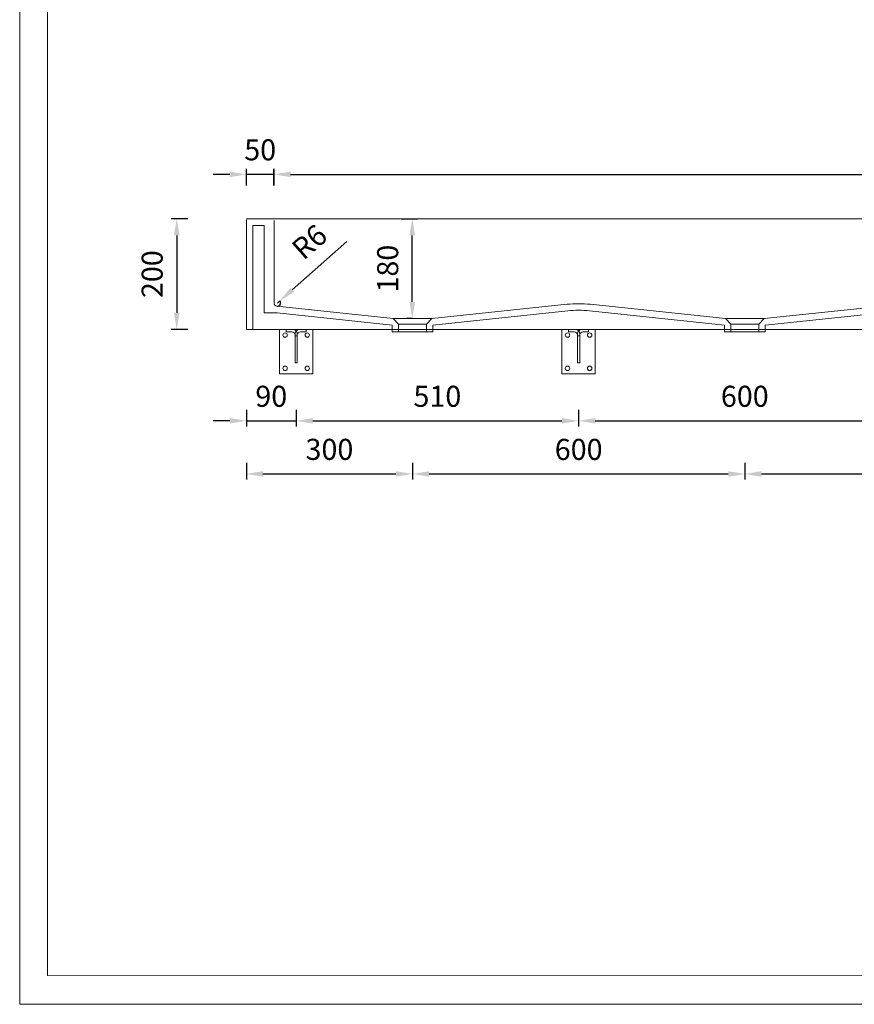
# Model space of a CAD drawing. Units: millimetres. Extents: x 10 to 5050, y 4 to 3568.
# Drawn here: x 10 to 1517, y 4 to 1781 of the extents above; entities that cross this region are included whole.
import ezdxf

# ---------------------------------------------------------------- set-up
doc = ezdxf.new("R2010")
doc.units = ezdxf.units.MM
doc.styles.get("Standard").update_dxf_attribs({"font": 'arial.ttf'})
doc.dimstyles.new('Washplane-01', dxfattribs={"dimtxt": 38, "dimasz": 30, "dimexe": 10, "dimexo": 10, "dimgap": 20, "dimtad": 1, "dimdec": 0, "dimdsep": 46, "dimtxsty": 'Standard', "dimcen": 20, "dimclrd": 256, "dimclrt": 256, "dimadec": 0, "dimazin": 0, "dimtfac": 1, "dimtdec": 0, "dimtmove": 0, "dimatfit": 3, "dimfxl": 20, "dimfxlon": 1, "dimlwd": 25, "dimarcsym": 0})

# ---------------------------------------------------------------- blocks, each defined once
blk = doc.blocks.new('*D68')
at = {"color": 0, "lineweight": -2, "transparency": 16777216}
for p, q in [((698.8, 1422), (728.8, 1422)), ((718.8, 1242), (708.8, 1242))]:
    blk.add_line(p, q, dxfattribs=at)
at = {"lineweight": 25, "transparency": 16777216}
blk.add_line((718.8, 1272), (718.8, 1392), dxfattribs=at)
at = {"transparency": 16777216}
for points in [[(713.8, 1392), (723.8, 1392), (718.8, 1422)], [(713.8, 1272), (723.8, 1272), (718.8, 1242)]]:
    blk.add_solid(points, dxfattribs=at)
at = {"layer": 'Defpoints', "color": 0, "transparency": 16777216}
for p in [(620.1, 1422), (718.8, 1422), (719.3, 1242)]:
    blk.add_point(p, dxfattribs=at)
at = {"lineweight": 13, "transparency": 16777216, "insert": (679.4, 1332), "char_height": 38, "attachment_point": 5, "rotation": 90}
blk.add_mtext('180', dxfattribs=at)
blk = doc.blocks.new('*D103')
at = {"color": 0, "lineweight": -2, "transparency": 16777216}
for p, q in [((469.1, 1482.2), (469.1, 1512.2)), ((2769.3, 1482.2), (2769.3, 1512.2))]:
    blk.add_line(p, q, dxfattribs=at)
at = {"lineweight": 25, "transparency": 16777216}
blk.add_line((499.1, 1502.2), (2739.3, 1502.2), dxfattribs=at)
at = {"transparency": 16777216}
for points in [[(499.1, 1507.2), (499.1, 1497.2), (469.1, 1502.2)], [(2739.3, 1507.2), (2739.3, 1497.2), (2769.3, 1502.2)]]:
    blk.add_solid(points, dxfattribs=at)
at = {"layer": 'Defpoints', "color": 0, "transparency": 16777216}
for p in [(2769.3, 1502.2), (469.1, 1369.3), (2769.3, 1361.8)]:
    blk.add_point(p, dxfattribs=at)
at = {"lineweight": 13, "transparency": 16777216, "insert": (1619.2, 1541.6), "char_height": 38, "attachment_point": 5}
blk.add_mtext('2300', dxfattribs=at)
blk = doc.blocks.new('*D104')
at = {"color": 0, "lineweight": -2, "transparency": 16777216}
for p, q in [((419.3, 2625.1), (419.3, 2655.1)), ((2819.3, 2625.1), (2819.3, 2655.1))]:
    blk.add_line(p, q, dxfattribs=at)
at = {"lineweight": 25, "transparency": 16777216}
blk.add_line((449.3, 2645.1), (2789.3, 2645.1), dxfattribs=at)
at = {"transparency": 16777216}
for points in [[(449.3, 2650.1), (449.3, 2640.1), (419.3, 2645.1)], [(2789.3, 2650.1), (2789.3, 2640.1), (2819.3, 2645.1)]]:
    blk.add_solid(points, dxfattribs=at)
at = {"layer": 'Defpoints', "color": 0, "transparency": 16777216}
for p in [(2819.3, 2645.1), (419.3, 1332.3), (2819.3, 1332.3)]:
    blk.add_point(p, dxfattribs=at)
at = {"lineweight": 13, "transparency": 16777216, "insert": (1619.3, 2684.5), "char_height": 38, "attachment_point": 5}
blk.add_mtext('2400', dxfattribs=at)
blk = doc.blocks.new('*D105')
at = {"color": 0, "lineweight": -2, "transparency": 16777216}
for p, q in [((313.6, 1422), (283.6, 1422)), ((313.6, 1222), (283.6, 1222))]:
    blk.add_line(p, q, dxfattribs=at)
at = {"lineweight": 25, "transparency": 16777216}
blk.add_line((293.6, 1392), (293.6, 1252), dxfattribs=at)
at = {"transparency": 16777216}
for points in [[(288.6, 1392), (298.6, 1392), (293.6, 1422)], [(288.6, 1252), (298.6, 1252), (293.6, 1222)]]:
    blk.add_solid(points, dxfattribs=at)
at = {"layer": 'Defpoints', "color": 0, "transparency": 16777216}
for p in [(439.8, 1422), (293.6, 1222), (439.8, 1222)]:
    blk.add_point(p, dxfattribs=at)
at = {"lineweight": 13, "transparency": 16777216, "insert": (254.2, 1322), "char_height": 38, "attachment_point": 5, "rotation": 90}
blk.add_mtext('200', dxfattribs=at)
blk = doc.blocks.new('A$C3FD009C2')
at = {"lineweight": 9}
blk.add_line((28, 20), (32, 20), dxfattribs=at)
for points in [[(0, 80), (60, 80), (60, 0), (0, 0)], [(32, 20), (28, 20), (28, 68.9), (32, 68.9)]]:
    blk.add_lwpolyline(points, close=True, dxfattribs=at)
for points in [[(32, 70), (32, 72, 0.414214), (24, 80), (12, 80), (12, 76), (22, 76, -0.414214), (28, 70), (28, 70)], [(28, 68.9), (28, 72, -0.414214), (36, 80), (48, 80), (48, 76), (38, 76, 0.414214), (32, 70), (32, 68.9)]]:
    blk.add_lwpolyline(points, format="xyb", dxfattribs=at)
for centre in [(10, 70), (50, 70), (10, 10), (50, 10)]:
    blk.add_circle(centre, 4, dxfattribs=at)
blk = doc.blocks.new('*D94')
at = {"color": 0, "lineweight": -2, "transparency": 16777216}
for p, q in [((419.3, 1077.2), (419.3, 1047.2)), ((509.3, 1077.2), (509.3, 1047.2))]:
    blk.add_line(p, q, dxfattribs=at)
at = {"lineweight": 25, "transparency": 16777216}
for p, q in [((389.3, 1057.2), (359.3, 1057.2)), ((419.3, 1057.2), (509.3, 1057.2)), ((539.3, 1057.2), (569.3, 1057.2))]:
    blk.add_line(p, q, dxfattribs=at)
at = {"transparency": 16777216}
for points in [[(389.3, 1062.2), (389.3, 1052.2), (419.3, 1057.2)], [(539.3, 1062.2), (539.3, 1052.2), (509.3, 1057.2)]]:
    blk.add_solid(points, dxfattribs=at)
at = {"layer": 'Defpoints', "color": 0, "transparency": 16777216}
for p in [(419.3, 1222), (509.3, 1142), (509.3, 1057.2)]:
    blk.add_point(p, dxfattribs=at)
at = {"lineweight": 13, "transparency": 16777216, "insert": (464.3, 1096.6), "char_height": 38, "attachment_point": 5}
blk.add_mtext('90', dxfattribs=at)
blk = doc.blocks.new('*D69')
at = {"color": 0, "lineweight": -2, "transparency": 16777216}
for p, q in [((509.3, 1077.2), (509.3, 1047.2)), ((1019.2, 1077.2), (1019.2, 1047.2))]:
    blk.add_line(p, q, dxfattribs=at)
at = {"lineweight": 25, "transparency": 16777216}
blk.add_line((539.3, 1057.2), (989.2, 1057.2), dxfattribs=at)
at = {"transparency": 16777216}
for points in [[(539.3, 1062.2), (539.3, 1052.2), (509.3, 1057.2)], [(989.2, 1062.2), (989.2, 1052.2), (1019.2, 1057.2)]]:
    blk.add_solid(points, dxfattribs=at)
at = {"layer": 'Defpoints', "color": 0, "transparency": 16777216}
for p in [(509.3, 1142), (1019.2, 1142), (1019.2, 1057.2)]:
    blk.add_point(p, dxfattribs=at)
at = {"lineweight": 13, "transparency": 16777216, "insert": (764.2, 1096.6), "char_height": 38, "attachment_point": 5}
blk.add_mtext('510', dxfattribs=at)
blk = doc.blocks.new('*D70')
at = {"color": 0, "lineweight": -2, "transparency": 16777216}
for p, q in [((1019.2, 1077.2), (1019.2, 1047.2)), ((1619.2, 1077.2), (1619.2, 1047.2))]:
    blk.add_line(p, q, dxfattribs=at)
at = {"lineweight": 25, "transparency": 16777216}
blk.add_line((1049.2, 1057.2), (1589.2, 1057.2), dxfattribs=at)
at = {"transparency": 16777216}
for points in [[(1049.2, 1062.2), (1049.2, 1052.2), (1019.2, 1057.2)], [(1589.2, 1062.2), (1589.2, 1052.2), (1619.2, 1057.2)]]:
    blk.add_solid(points, dxfattribs=at)
at = {"layer": 'Defpoints', "color": 0, "transparency": 16777216}
for p in [(1019.2, 1142), (1619.2, 1142), (1619.2, 1057.2)]:
    blk.add_point(p, dxfattribs=at)
at = {"lineweight": 13, "transparency": 16777216, "insert": (1319.2, 1096.6), "char_height": 38, "attachment_point": 5}
blk.add_mtext('600', dxfattribs=at)
blk = doc.blocks.new('*D73')
at = {"lineweight": 25, "transparency": 16777216}
for p, q in [((600.5, 1380.8), (502.2, 1293.8)), ((475.3, 1269.9), (479.8, 1273.9))]:
    blk.add_line(p, q, dxfattribs=at)
at = {"color": 0, "lineweight": -2, "transparency": 16777216}
blk.add_arc((475.3, 1269.9), 6, 264.0142, 41.4946, dxfattribs=at)
at = {"transparency": 16777216}
blk.add_solid([(498.9, 1297.5), (505.5, 1290), (479.8, 1273.9)], dxfattribs=at)
at = {"layer": 'Defpoints', "color": 0, "transparency": 16777216}
for p in [(475.3, 1269.9), (479.8, 1273.9)]:
    blk.add_point(p, dxfattribs=at)
at = {"lineweight": 13, "transparency": 16777216, "insert": (536.5, 1376.7), "char_height": 38, "attachment_point": 5, "rotation": 41.4946}
blk.add_mtext('R6', dxfattribs=at)
blk = doc.blocks.new('*D97')
at = {"color": 0, "lineweight": -2, "transparency": 16777216}
for p, q in [((419.3, 1482.2), (419.3, 1512.2)), ((469.3, 1482.2), (469.3, 1512.2))]:
    blk.add_line(p, q, dxfattribs=at)
at = {"lineweight": 25, "transparency": 16777216}
for p, q in [((389.3, 1502.2), (359.3, 1502.2)), ((469.3, 1502.2), (419.3, 1502.2)), ((499.3, 1502.2), (529.3, 1502.2))]:
    blk.add_line(p, q, dxfattribs=at)
at = {"transparency": 16777216}
for points in [[(389.3, 1507.2), (389.3, 1497.2), (419.3, 1502.2)], [(499.3, 1507.2), (499.3, 1497.2), (469.3, 1502.2)]]:
    blk.add_solid(points, dxfattribs=at)
at = {"layer": 'Defpoints', "color": 0, "transparency": 16777216}
for p in [(419.3, 1502.2), (419.3, 1383.6), (469.3, 1377.7)]:
    blk.add_point(p, dxfattribs=at)
at = {"lineweight": 13, "transparency": 16777216, "insert": (444.3, 1541.6), "char_height": 38, "attachment_point": 5}
blk.add_mtext('50', dxfattribs=at)
blk = doc.blocks.new('*D91')
at = {"color": 0, "lineweight": -2, "transparency": 16777216}
for p, q in [((1319.3, 981.3), (1319.3, 951.3)), ((1919.3, 981.3), (1919.3, 951.3))]:
    blk.add_line(p, q, dxfattribs=at)
at = {"lineweight": 25, "transparency": 16777216}
blk.add_line((1349.3, 961.3), (1889.3, 961.3), dxfattribs=at)
at = {"transparency": 16777216}
for points in [[(1349.3, 966.3), (1349.3, 956.3), (1319.3, 961.3)], [(1889.3, 966.3), (1889.3, 956.3), (1919.3, 961.3)]]:
    blk.add_solid(points, dxfattribs=at)
at = {"layer": 'Defpoints', "color": 0, "transparency": 16777216}
for p in [(1319.3, 1224), (1919.3, 1224), (1919.3, 961.3)]:
    blk.add_point(p, dxfattribs=at)
at = {"lineweight": 13, "transparency": 16777216, "insert": (1619.3, 1000.7), "char_height": 38, "attachment_point": 5}
blk.add_mtext('600', dxfattribs=at)
blk = doc.blocks.new('*D92')
at = {"color": 0, "lineweight": -2, "transparency": 16777216}
for p, q in [((719.3, 981.3), (719.3, 951.3)), ((1319.3, 981.3), (1319.3, 951.3))]:
    blk.add_line(p, q, dxfattribs=at)
at = {"lineweight": 25, "transparency": 16777216}
blk.add_line((749.3, 961.3), (1289.3, 961.3), dxfattribs=at)
at = {"transparency": 16777216}
for points in [[(749.3, 966.3), (749.3, 956.3), (719.3, 961.3)], [(1289.3, 966.3), (1289.3, 956.3), (1319.3, 961.3)]]:
    blk.add_solid(points, dxfattribs=at)
at = {"layer": 'Defpoints', "color": 0, "transparency": 16777216}
for p in [(719.3, 1218), (1319.3, 1224), (1319.3, 961.3)]:
    blk.add_point(p, dxfattribs=at)
at = {"lineweight": 13, "transparency": 16777216, "insert": (1019.3, 1000.7), "char_height": 38, "attachment_point": 5}
blk.add_mtext('600', dxfattribs=at)
blk = doc.blocks.new('*D93')
at = {"color": 0, "lineweight": -2, "transparency": 16777216}
for p, q in [((419.3, 981.3), (419.3, 951.3)), ((719.3, 981.3), (719.3, 951.3))]:
    blk.add_line(p, q, dxfattribs=at)
at = {"lineweight": 25, "transparency": 16777216}
blk.add_line((449.3, 961.3), (689.3, 961.3), dxfattribs=at)
at = {"transparency": 16777216}
for points in [[(449.3, 966.3), (449.3, 956.3), (419.3, 961.3)], [(689.3, 966.3), (689.3, 956.3), (719.3, 961.3)]]:
    blk.add_solid(points, dxfattribs=at)
at = {"layer": 'Defpoints', "color": 0, "transparency": 16777216}
for p in [(419.3, 1222), (719.3, 1224), (719.3, 961.3)]:
    blk.add_point(p, dxfattribs=at)
at = {"lineweight": 13, "transparency": 16777216, "insert": (569.3, 1000.8), "char_height": 38, "attachment_point": 5}
blk.add_mtext('300', dxfattribs=at)

msp = doc.modelspace()

# ---------------------------------------------------------------- linework, layer by layer
at = {"lineweight": 13}
for p, q in [((419.3, 1422), (1019.3, 1422)), ((419.3, 1419), (419.3, 1222)), ((422.3, 1422), (2816.3, 1422)), ((431.3, 1410), (431.3, 1222)), ((431.3, 1410), (451.3, 1410)), ((451.3, 1410), (451.3, 1251.9)), ((469.3, 1419), (469.3, 1269.9)), ((684.3, 1242), (474.6, 1264)), ((754.3, 1242), (998.4, 1267.6)), ((1284.3, 1242), (1040.1, 1267.6)), ((1354.3, 1242), (1598.4, 1267.6)), ((474.8, 1251.9), (451.3, 1251.9)), ((682.3, 1230), (474.8, 1252)), ((756.3, 1230.1), (999.6, 1255.7)), ((1282.3, 1230), (1039.1, 1255.7)), ((1356.3, 1230), (1599.5, 1255.7)), ((682.3, 1230), (682.3, 1218)), ((682.3, 1230), (682.3, 1218)), ((684.3, 1242), (694.3, 1232)), ((684.3, 1242), (754.3, 1242)), ((684.3, 1242), (754.3, 1242)), ((684.3, 1242), (694.3, 1232)), ((684.3, 1242), (754.3, 1242)), ((684.3, 1242), (754.3, 1242)), ((684.3, 1242), (694.3, 1232)), ((684.3, 1242), (754.3, 1242)), ((684.3, 1242), (754.3, 1242)), ((684.3, 1242), (694.3, 1232)), ((684.3, 1242), (754.3, 1242)), ((684.3, 1242), (754.3, 1242)), ((684.3, 1242), (694.3, 1232)), ((684.3, 1242), (754.3, 1242)), ((694.3, 1232), (694.3, 1218)), ((694.3, 1232), (694.3, 1218)), ((694.3, 1232), (744.3, 1232)), ((742.5, 1232), (696, 1232)), ((744.3, 1232), (754.3, 1242)), ((744.3, 1232), (754.3, 1242)), ((744.3, 1232), (754.3, 1242)), ((744.3, 1232), (754.3, 1242)), ((744.3, 1232), (744.3, 1218)), ((744.3, 1232), (744.3, 1218)), ((756.3, 1230), (756.3, 1218)), ((756.3, 1230), (756.3, 1218)), ((1282.3, 1230), (1282.3, 1218)), ((1282.3, 1230), (1282.3, 1218)), ((1284.3, 1242), (1294.3, 1232)), ((1284.3, 1242), (1354.3, 1242)), ((1284.3, 1242), (1354.3, 1242)), ((1284.3, 1242), (1294.3, 1232)), ((1284.3, 1242), (1354.3, 1242)), ((1284.3, 1242), (1354.3, 1242)), ((1284.3, 1242), (1294.3, 1232)), ((1284.3, 1242), (1354.3, 1242)), ((1284.3, 1242), (1354.3, 1242)), ((1284.3, 1242), (1294.3, 1232)), ((1284.3, 1242), (1354.3, 1242)), ((1284.3, 1242), (1354.3, 1242)), ((1284.3, 1242), (1294.3, 1232)), ((1284.3, 1242), (1354.3, 1242)), ((1294.3, 1232), (1294.3, 1218)), ((1294.3, 1232), (1294.3, 1218)), ((1294.3, 1232), (1344.3, 1232)), ((1342.5, 1232), (1296, 1232)), ((1344.3, 1232), (1354.3, 1242)), ((1344.3, 1232), (1354.3, 1242)), ((1344.3, 1232), (1354.3, 1242)), ((1344.3, 1232), (1354.3, 1242)), ((1344.3, 1232), (1344.3, 1218)), ((1344.3, 1232), (1344.3, 1218)), ((1356.3, 1230), (1356.3, 1218)), ((1356.3, 1230), (1356.3, 1218)), ((419.3, 1222), (431.3, 1222)), ((419.3, 1222), (2819.3, 1222)), ((682.3, 1218), (693.3, 1218)), ((682.3, 1218), (693.3, 1218)), ((754.3, 1218), (684.3, 1218)), ((745.3, 1218), (756.3, 1218)), ((745.3, 1218), (756.3, 1218)), ((1282.3, 1218), (1293.3, 1218)), ((1282.3, 1218), (1293.3, 1218)), ((1354.3, 1218), (1284.3, 1218)), ((1345.3, 1218), (1356.3, 1218)), ((1345.3, 1218), (1356.3, 1218))]:
    msp.add_line(p, q, dxfattribs=at)
at = {"lineweight": 13, "ltscale": 173.952305}
for points in [[(10.1, 3567.7), (5050.1, 3567.7), (5050.1, 3.7), (10.1, 3.7)], [(60.1, 3519.7), (5000.1, 3517.7), (5000.1, 53.7), (60.1, 55.7)]]:
    msp.add_lwpolyline(points, close=True, dxfattribs=at)
at = {"lineweight": 13}
for centre, radius, start, end in [((422.3, 1419), 3, 90, 180), ((475.3, 1269.9), 6, 180, 264.0142), ((1019.3, 1068.7), 200, 84.0138, 95.9862), ((1019.3, 1068.8), 188, 83.958, 96.0183)]:
    msp.add_arc(centre, radius, start, end, dxfattribs=at)

# ---------------------------------------------------------------- block references
for p in [(479.3, 1142), (989.2, 1142)]:
    msp.add_blockref('A$C3FD009C2', p, dxfattribs=at)

# ---------------------------------------------------------------- dimensions: what is measured, and where the dimension line sits
for base, p1, p2, picture, middle in [((2819.3, 2645.1), (419.3, 1332.3), (2819.3, 1332.3), '*D104', (1619.3, 2684.5)), ((1019.2, 1057.2), (509.3, 1142), (1019.2, 1142), '*D69', (764.2, 1096.6)), ((1619.2, 1057.2), (1019.2, 1142), (1619.2, 1142), '*D70', (1319.2, 1096.6))]:
    dim = msp.add_linear_dim(base=base, p1=p1, p2=p2, dimstyle='Washplane-01', dxfattribs=at)
    dim.commit()
    dim.dimension.update_dxf_attribs({"geometry": picture, "text_midpoint": middle})
for base, p1, p2, picture, middle in [((419.3, 1502.2), (469.3, 1377.7), (419.3, 1383.6), '*D97', (444.3, 1502.2)), ((509.3, 1057.2), (419.3, 1222), (509.3, 1142), '*D94', (464.3, 1057.2)), ((719.3, 961.3), (419.3, 1222), (719.3, 1224), '*D93', (569.3, 961.3)), ((1319.3, 961.3), (719.3, 1218), (1319.3, 1224), '*D92', (1019.3, 961.3)), ((1919.3, 961.3), (1319.3, 1224), (1919.3, 1224), '*D91', (1619.3, 961.3))]:
    dim = msp.add_linear_dim(base=base, p1=p1, p2=p2, dimstyle='Washplane-01', dxfattribs=at)
    dim.commit()
    dim.dimension.update_dxf_attribs({"geometry": picture, "text_midpoint": middle, "dimtype": 160})
dim = msp.add_linear_dim(base=(2769.3, 1502.2), p1=(469.1, 1369.3), p2=(2769.3, 1361.8), text='2300', dimstyle='Washplane-01', dxfattribs=at)
dim.commit()
dim.dimension.update_dxf_attribs({"geometry": '*D103', "text_midpoint": (1619.2, 1541.6)})
for base, p1, p2, picture, middle in [((293.6, 1222), (439.8, 1422), (439.8, 1222), '*D105', (254.2, 1322)), ((718.8, 1422), (719.3, 1242), (620.1, 1422), '*D68', (679.4, 1332))]:
    dim = msp.add_linear_dim(base=base, p1=p1, p2=p2, angle=90, dimstyle='Washplane-01', dxfattribs=at)
    dim.commit()
    dim.dimension.update_dxf_attribs({"geometry": picture, "text_midpoint": middle})
dim = msp.add_radius_dim(center=(475.3, 1269.9), mpoint=(479.8, 1273.9), dimstyle='Washplane-01', dxfattribs=at)
dim.commit()
dim.dimension.update_dxf_attribs({"geometry": '*D73', "text_midpoint": (536.5, 1376.7)})

doc.saveas('drawing.dxf')
